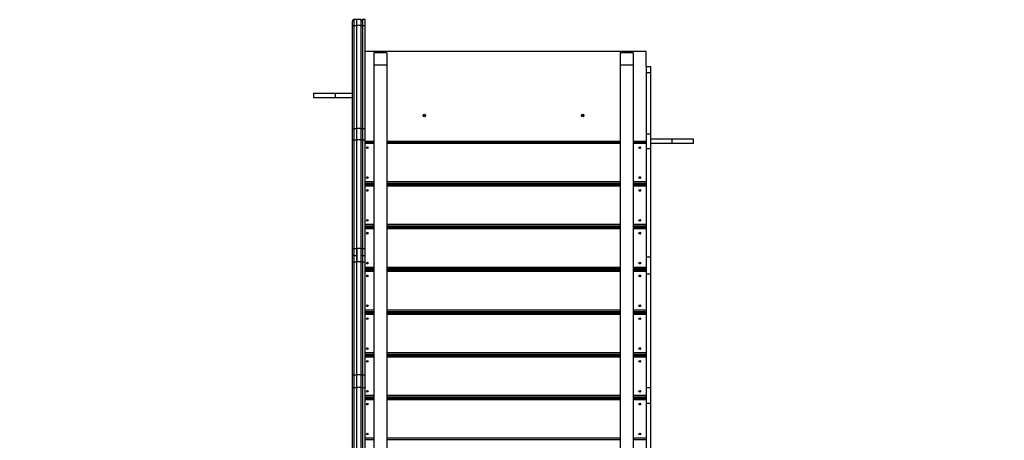
# Model space of a CAD drawing. Units: millimetres. Extents: x 5553 to 30033, y 3486 to 17137.
# Drawn here: x 15436 to 18854, y 9619 to 11081 of the extents above; entities that cross this region are included whole.
import ezdxf

# ---------------------------------------------------------------- set-up
doc = ezdxf.new("R2010")
doc.units = ezdxf.units.MM
doc.header["$PDSIZE"] = -1
doc.layers.get('0').update_dxf_attribs({"color": 1})
for name, color, linetype in [('SAFETY_AREA', 3, 'Continuous'), ('TIPTAP', 6, 'Continuous'), ('TIPTAP_DIM', 9, 'Continuous')]:
    doc.layers.add(name, color=color, linetype=linetype)
doc.dimstyles.new('0000000033060158', dxfattribs={"dimscale": 100, "dimtxt": 1, "dimasz": 1, "dimexe": 1, "dimexo": 1, "dimgap": 1, "dimtad": 1, "dimdec": 0, "dimtxsty": 'Standard', "dimblk": 'OBLIQUE', "dimcen": 2.5, "dimdle": 1, "dimadec": 0, "dimazin": 0, "dimtfac": 1, "dimtdec": 0, "dimtmove": 0, "dimatfit": 3, "dimldrblk": 'OBLIQUE', "dimfxl": 0, "dimarcsym": 0})

# ---------------------------------------------------------------- blocks, each defined once
blk = doc.blocks.new('LM223_top')
at = {"layer": 'SAFETY_AREA'}
blk.add_arc((439.2, 2731.7), 1500, 357.9514, 90, dxfattribs=at)
at = {"layer": 'TIPTAP'}
for p, q in [((-580.8, 2842.1), (-590.8, 2842.1)), ((-590.8, 2842.1), (-590.8, 2821.8)), ((-565.8, 2842.1), (-580.8, 2842.1)), ((-580.8, 2821.8), (-580.8, 2842.1)), ((-565.8, 2842.1), (-565.8, 2821.8)), ((-550.8, 2842.1), (-560.8, 2842.1)), ((-560.8, 2842.1), (-560.8, 2821.8)), ((-550.8, 2821.8), (-550.8, 2842.1)), ((-595.8, 2820.2), (-595.8, 2837.1)), ((-595.8, 2461.7), (-595.8, 2820.2)), ((-590.8, 2821.8), (-590.8, 2463.3)), ((-590.8, 2821.8), (-580.8, 2821.8)), ((-580.8, 2463.3), (-580.8, 2821.8)), ((-565.8, 2821.8), (-580.8, 2821.8)), ((-565.8, 2821.8), (-565.8, 2463.3)), ((-560.8, 2821.8), (-560.8, 2463.3)), ((-560.8, 2821.8), (-550.8, 2821.8)), ((-550.8, 2463.3), (-550.8, 2821.8)), ((424.2, 2731.7), (-550.8, 2731.7)), ((-475.8, 2727.3), (-520.8, 2727.3)), ((-520.8, 2727.3), (-520.8, 2684.3)), ((-475.8, 2727.3), (-475.8, 2684.3)), ((379.2, 2727.3), (334.2, 2727.3)), ((334.2, 2727.3), (334.2, 2684.3)), ((379.2, 2727.3), (379.2, 2684.3)), ((424.2, 2679), (424.2, 2731.7)), ((-475.8, 2684.3), (-520.8, 2684.3)), ((-520.8, 2684.3), (-520.8, 1248.4)), ((-475.8, 2684.3), (-475.8, 1248.4)), ((379.2, 2684.3), (334.2, 2684.3)), ((334.2, 2684.3), (334.2, 1248.4)), ((379.2, 2684.3), (379.2, 1248.4)), ((424.2, 2679), (439.2, 2679)), ((424.2, 2679), (424.2, 2658.7)), ((439.2, 2679), (439.2, 2658.7)), ((424.2, 2658.7), (439.2, 2658.7)), ((424.2, 2658.7), (424.2, 2445.6)), ((439.2, 2658.7), (439.2, 2445.6)), ((-730.8, 2586.5), (-730.8, 2571.5)), ((-730.8, 2586.5), (-655.8, 2586.5)), ((-730.8, 2571.5), (-655.8, 2571.5)), ((-655.8, 2586.5), (-655.8, 2571.5)), ((-655.8, 2586.5), (-595.8, 2586.5)), ((-655.8, 2571.5), (-595.8, 2571.5)), ((-595.8, 2425.2), (-595.8, 2461.7)), ((-590.8, 2463.3), (-590.8, 2424.4)), ((-590.8, 2463.3), (-580.8, 2463.3)), ((-580.8, 2424.4), (-580.8, 2463.3)), ((-565.8, 2463.3), (-580.8, 2463.3)), ((-565.8, 2463.3), (-565.8, 2424.4)), ((-560.8, 2463.3), (-560.8, 2424.4)), ((-560.8, 2463.3), (-550.8, 2463.3)), ((-550.8, 2424.4), (-550.8, 2463.3)), ((424.2, 2445.6), (439.2, 2445.6)), ((424.2, 2445.6), (424.2, 2394.4)), ((439.2, 2445.6), (439.2, 2394.4)), ((-595.8, 2046.9), (-595.8, 2425.2)), ((-590.8, 2424.4), (-580.8, 2424.4)), ((-590.8, 2424.4), (-590.8, 2046.1)), ((-580.8, 2046.1), (-580.8, 2424.4)), ((-565.8, 2424.4), (-580.8, 2424.4)), ((-565.8, 2424.4), (-565.8, 2046.1)), ((-560.8, 2424.4), (-550.8, 2424.4)), ((-560.8, 2424.4), (-560.8, 2046.1)), ((-550.8, 2046.1), (-550.8, 2424.4)), ((-550.8, 2419.8), (-520.8, 2419.8)), ((-550.8, 2417.3), (-520.8, 2417.3)), ((-520.8, 2416.2), (-550.8, 2416.2)), ((-520.8, 2411.9), (-550.8, 2411.9)), ((-475.8, 2419.8), (334.2, 2419.8)), ((-475.8, 2417.3), (334.2, 2417.3)), ((334.2, 2416.2), (-475.8, 2416.2)), ((334.2, 2411.9), (-475.8, 2411.9)), ((379.2, 2419.8), (424.2, 2419.8)), ((379.2, 2417.3), (424.2, 2417.3)), ((424.2, 2416.2), (379.2, 2416.2)), ((424.2, 2411.9), (379.2, 2411.9)), ((424.2, 2394.4), (439.2, 2394.4)), ((424.2, 2394.4), (424.2, 2018.2)), ((514.2, 2426.5), (439.2, 2426.5)), ((514.2, 2411.5), (439.2, 2411.5)), ((439.2, 2394.4), (439.2, 2018.2)), ((514.2, 2411.5), (514.2, 2426.5)), ((589.2, 2426.5), (514.2, 2426.5)), ((589.2, 2411.5), (514.2, 2411.5)), ((589.2, 2411.5), (589.2, 2426.5)), ((-520.8, 2278.2), (-550.8, 2278.2)), ((-520.8, 2272.6), (-550.8, 2272.6)), ((-550.8, 2269.8), (-520.8, 2269.7)), ((-520.8, 2269.7), (-550.8, 2269.8)), ((-520.8, 2267.7), (-550.8, 2267.7)), ((-520.8, 2263.4), (-550.8, 2263.4)), ((334.2, 2278.2), (-475.8, 2278.2)), ((334.2, 2272.6), (-475.8, 2272.6)), ((-475.8, 2269.8), (334.2, 2269.7)), ((334.2, 2269.7), (-475.8, 2269.8)), ((334.2, 2267.7), (-475.8, 2267.7)), ((334.2, 2263.4), (-475.8, 2263.4)), ((424.2, 2278.2), (379.2, 2278.2)), ((424.2, 2272.6), (379.2, 2272.6)), ((379.2, 2269.8), (424.2, 2269.7)), ((424.2, 2269.7), (379.2, 2269.8)), ((424.2, 2267.7), (379.2, 2267.7)), ((424.2, 2263.4), (379.2, 2263.4)), ((-520.8, 2129.7), (-550.8, 2129.7)), ((-520.8, 2124), (-550.8, 2124)), ((-550.8, 2121.2), (-520.8, 2121.2)), ((-520.8, 2121.2), (-550.8, 2121.2)), ((334.2, 2129.7), (-475.8, 2129.7)), ((334.2, 2124), (-475.8, 2124)), ((-475.8, 2121.2), (334.2, 2121.2)), ((334.2, 2121.2), (-475.8, 2121.2)), ((424.2, 2129.7), (379.2, 2129.7)), ((424.2, 2124), (379.2, 2124)), ((379.2, 2121.2), (424.2, 2121.2)), ((424.2, 2121.2), (379.2, 2121.2)), ((-520.8, 2119.1), (-550.8, 2119.1)), ((-520.8, 2114.8), (-550.8, 2114.8)), ((334.2, 2119.1), (-475.8, 2119.1)), ((334.2, 2114.8), (-475.8, 2114.8)), ((424.2, 2119.1), (379.2, 2119.1)), ((424.2, 2114.8), (379.2, 2114.8)), ((-595.8, 2022.1), (-595.8, 2046.9)), ((-595.8, 1998.2), (-595.8, 2022.1)), ((-590.8, 2046.1), (-580.8, 2046.1)), ((-590.8, 2046.1), (-590.8, 2022.8)), ((-590.8, 2022.8), (-580.8, 2022.8)), ((-590.8, 2022.8), (-590.8, 2000.3)), ((-580.8, 2022.8), (-580.8, 2046.1)), ((-565.8, 2046.1), (-580.8, 2046.1)), ((-580.8, 2046.1), (-580.8, 2000.3)), ((-580.8, 2000.3), (-580.8, 2022.8)), ((-565.8, 2046.1), (-565.8, 2000.3)), ((-560.8, 2046.1), (-550.8, 2046.1)), ((-560.8, 2046.1), (-560.8, 2022.8)), ((-560.8, 2022.8), (-550.8, 2022.8)), ((-560.8, 2022.8), (-560.8, 2000.3)), ((-550.8, 2022.8), (-550.8, 2046.1)), ((-550.8, 2000.3), (-550.8, 2022.8)), ((424.2, 2018.2), (439.2, 2018.2)), ((424.2, 2018.2), (424.2, 1958.3)), ((439.2, 2018.2), (439.2, 1958.3)), ((-595.8, 1605.6), (-595.8, 1998.2)), ((-590.8, 2000.3), (-590.8, 1607.6)), ((-590.8, 2000.3), (-580.8, 2000.3)), ((-580.8, 1607.6), (-580.8, 2000.3)), ((-565.8, 2000.3), (-580.8, 2000.3)), ((-565.8, 2000.3), (-565.8, 1607.6)), ((-560.8, 2000.3), (-560.8, 1607.6)), ((-560.8, 2000.3), (-550.8, 2000.3)), ((-550.8, 1607.6), (-550.8, 2000.3)), ((-520.8, 1981.1), (-550.8, 1981.1)), ((-520.8, 1975.5), (-550.8, 1975.5)), ((-550.8, 1972.7), (-520.8, 1972.6)), ((-520.8, 1972.6), (-550.8, 1972.7)), ((-520.8, 1970.6), (-550.8, 1970.6)), ((-520.8, 1966.3), (-550.8, 1966.3)), ((334.2, 1981.1), (-475.8, 1981.1)), ((334.2, 1975.5), (-475.8, 1975.5)), ((-475.8, 1972.7), (334.2, 1972.6)), ((334.2, 1972.6), (-475.8, 1972.7)), ((334.2, 1970.6), (-475.8, 1970.6)), ((334.2, 1966.3), (-475.8, 1966.3)), ((424.2, 1981.1), (379.2, 1981.1)), ((424.2, 1975.5), (379.2, 1975.5)), ((379.2, 1972.7), (424.2, 1972.6)), ((424.2, 1972.6), (379.2, 1972.7)), ((424.2, 1970.6), (379.2, 1970.6)), ((424.2, 1966.3), (379.2, 1966.3)), ((424.2, 1958.3), (439.2, 1958.3)), ((424.2, 1958.3), (424.2, 1563.9)), ((439.2, 1958.3), (439.2, 1563.9)), ((-520.8, 1832.6), (-550.8, 1832.6)), ((-520.8, 1826.9), (-550.8, 1826.9)), ((-550.8, 1824.2), (-520.8, 1824.1)), ((-520.8, 1824.1), (-550.8, 1824.2)), ((-520.8, 1822), (-550.8, 1822)), ((-520.8, 1817.7), (-550.8, 1817.7)), ((334.2, 1832.6), (-475.8, 1832.6)), ((334.2, 1826.9), (-475.8, 1826.9)), ((-475.8, 1824.2), (334.2, 1824.1)), ((334.2, 1824.1), (-475.8, 1824.2)), ((334.2, 1822), (-475.8, 1822)), ((334.2, 1817.7), (-475.8, 1817.7)), ((424.2, 1832.6), (379.2, 1832.6)), ((424.2, 1826.9), (379.2, 1826.9)), ((379.2, 1824.2), (424.2, 1824.1)), ((424.2, 1824.1), (379.2, 1824.2)), ((424.2, 1822), (379.2, 1822)), ((424.2, 1817.7), (379.2, 1817.7)), ((-520.8, 1684), (-550.8, 1684)), ((-520.8, 1678.4), (-550.8, 1678.4)), ((-550.8, 1675.6), (-520.8, 1675.6)), ((-520.8, 1675.6), (-550.8, 1675.6)), ((334.2, 1684), (-475.8, 1684)), ((334.2, 1678.4), (-475.8, 1678.4)), ((-475.8, 1675.6), (334.2, 1675.6)), ((334.2, 1675.6), (-475.8, 1675.6)), ((424.2, 1684), (379.2, 1684)), ((424.2, 1678.4), (379.2, 1678.4)), ((379.2, 1675.6), (424.2, 1675.6)), ((424.2, 1675.6), (379.2, 1675.6)), ((-520.8, 1673.5), (-550.8, 1673.5)), ((-520.8, 1669.2), (-550.8, 1669.2)), ((334.2, 1673.5), (-475.8, 1673.5)), ((334.2, 1669.2), (-475.8, 1669.2)), ((424.2, 1673.5), (379.2, 1673.5)), ((424.2, 1669.2), (379.2, 1669.2)), ((-590.8, 1607.6), (-590.8, 1563.5)), ((-590.8, 1607.6), (-580.8, 1607.6)), ((-580.8, 1563.5), (-580.8, 1607.6)), ((-565.8, 1607.6), (-580.8, 1607.6)), ((-565.8, 1607.6), (-565.8, 1563.5)), ((-560.8, 1607.6), (-560.8, 1563.5)), ((-560.8, 1607.6), (-550.8, 1607.6)), ((-550.8, 1563.5), (-550.8, 1607.6)), ((-595.8, 1564.2), (-595.8, 1605.6)), ((-595.8, 1213), (-595.8, 1564.2)), ((-590.8, 1563.5), (-580.8, 1563.5)), ((-590.8, 1563.5), (-590.8, 1213)), ((-580.8, 1213), (-580.8, 1563.5)), ((-565.8, 1563.5), (-580.8, 1563.5)), ((-565.8, 1563.5), (-565.8, 1193.6)), ((-560.8, 1563.5), (-550.8, 1563.5)), ((-560.8, 1563.5), (-560.8, 1193.6)), ((-550.8, 1193.6), (-550.8, 1563.5)), ((424.2, 1563.9), (439.2, 1563.9)), ((424.2, 1563.9), (424.2, 1508.7)), ((439.2, 1563.9), (439.2, 1508.7)), ((-520.8, 1535.5), (-550.8, 1535.5)), ((-520.8, 1529.9), (-550.8, 1529.9)), ((-550.8, 1527.1), (-520.8, 1527)), ((-520.8, 1527), (-550.8, 1527.1)), ((-520.8, 1525), (-550.8, 1525)), ((-520.8, 1520.6), (-550.8, 1520.6)), ((334.2, 1535.5), (-475.8, 1535.5)), ((334.2, 1529.9), (-475.8, 1529.9)), ((-475.8, 1527.1), (334.2, 1527)), ((334.2, 1527), (-475.8, 1527.1)), ((334.2, 1525), (-475.8, 1525)), ((334.2, 1520.6), (-475.8, 1520.6)), ((424.2, 1535.5), (379.2, 1535.5)), ((424.2, 1529.9), (379.2, 1529.9)), ((379.2, 1527.1), (424.2, 1527)), ((424.2, 1527), (379.2, 1527.1)), ((424.2, 1525), (379.2, 1525)), ((424.2, 1520.6), (379.2, 1520.6)), ((424.2, 1508.7), (439.2, 1508.7)), ((424.2, 1508.7), (424.2, 1133.8)), ((439.2, 1508.7), (439.2, 1213)), ((-520.8, 1387), (-550.8, 1387)), ((-520.8, 1381.3), (-550.8, 1381.3)), ((334.2, 1387), (-475.8, 1387)), ((334.2, 1381.3), (-475.8, 1381.3)), ((424.2, 1387), (379.2, 1387)), ((424.2, 1381.3), (379.2, 1381.3))]:
    blk.add_line(p, q, dxfattribs=at)
at = {"layer": 'TIPTAP', "flags": 128}
for points in [[(-595.8, 2820.2), (-595.7, 2820.5), (-595.4, 2820.8), (-594.9, 2821.1), (-594.3, 2821.3), (-593.6, 2821.5), (-592.7, 2821.7), (-591.8, 2821.8), (-590.8, 2821.8)], [(-565.8, 2820.2), (-565.7, 2820.5), (-565.4, 2820.8), (-564.9, 2821.1), (-564.3, 2821.3), (-563.6, 2821.5), (-562.7, 2821.7), (-561.8, 2821.8), (-560.8, 2821.8)], [(-595.8, 2461.7), (-595.7, 2462), (-595.4, 2462.3), (-594.9, 2462.6), (-594.3, 2462.8), (-593.6, 2463), (-592.7, 2463.2), (-591.8, 2463.2), (-590.8, 2463.3)], [(-565.8, 2461.7), (-565.7, 2462), (-565.4, 2462.3), (-564.9, 2462.6), (-564.3, 2462.8), (-563.6, 2463), (-562.7, 2463.2), (-561.8, 2463.2), (-560.8, 2463.3)], [(-595.8, 2425.2), (-595.7, 2425.1), (-595.4, 2424.9), (-594.9, 2424.8), (-594.3, 2424.6), (-593.6, 2424.5), (-592.7, 2424.5), (-591.8, 2424.4), (-590.8, 2424.4)], [(-565.8, 2424.4), (-565.7, 2425.1), (-565.4, 2424.9), (-564.9, 2424.8), (-564.3, 2424.6), (-563.6, 2424.5), (-562.7, 2424.5), (-561.8, 2424.4), (-560.8, 2424.4)], [(-595.8, 2046.9), (-595.7, 2046.7), (-595.4, 2046.6), (-594.9, 2046.5), (-594.3, 2046.3), (-593.6, 2046.2), (-592.7, 2046.2), (-591.8, 2046.1), (-590.8, 2046.1)], [(-590.8, 2022.8), (-591.8, 2022.7), (-592.7, 2022.7), (-593.6, 2022.6), (-594.3, 2022.6), (-594.9, 2022.5), (-595.4, 2022.4), (-595.7, 2022.2), (-595.8, 2022.1)], [(-590.8, 2022.8), (-591.8, 2022.7), (-592.7, 2022.7), (-593.6, 2022.6), (-594.3, 2022.6), (-594.9, 2022.5), (-595.4, 2022.4), (-595.7, 2022.2), (-595.8, 2022.1)], [(-565.8, 2046.1), (-565.7, 2046.7), (-565.4, 2046.6), (-564.9, 2046.5), (-564.3, 2046.3), (-563.6, 2046.2), (-562.7, 2046.2), (-561.8, 2046.1), (-560.8, 2046.1)], [(-560.8, 2022.8), (-561.8, 2022.7), (-562.7, 2022.7), (-563.6, 2022.6), (-564.3, 2022.6), (-564.9, 2022.5), (-565.4, 2022.4), (-565.7, 2022.2), (-565.8, 2022.1)], [(-560.8, 2022.8), (-561.8, 2022.7), (-562.7, 2022.7), (-563.6, 2022.6), (-564.3, 2022.6), (-564.9, 2022.5), (-565.4, 2022.4), (-565.7, 2022.2), (-565.8, 2022.1)], [(-595.8, 1998.2), (-595.7, 1998.6), (-595.4, 1999), (-594.9, 1999.4), (-594.3, 1999.7), (-593.6, 1999.9), (-592.7, 2000.1), (-591.8, 2000.2), (-590.8, 2000.3)], [(-565.8, 1998.2), (-565.7, 1998.6), (-565.4, 1999), (-564.9, 1999.4), (-564.3, 1999.7), (-563.6, 1999.9), (-562.7, 2000.1), (-561.8, 2000.2), (-560.8, 2000.3)], [(-595.8, 1605.6), (-595.7, 1606), (-595.4, 1606.3), (-594.9, 1606.7), (-594.3, 1607), (-593.6, 1607.3), (-592.7, 1607.4), (-591.8, 1607.6), (-590.8, 1607.6)], [(-565.8, 1605.6), (-565.7, 1606), (-565.4, 1606.3), (-564.9, 1606.7), (-564.3, 1607), (-563.6, 1607.3), (-562.7, 1607.4), (-561.8, 1607.6), (-560.8, 1607.6)], [(-595.8, 1564.2), (-595.7, 1564), (-595.4, 1563.9), (-594.9, 1563.8), (-594.3, 1563.7), (-593.6, 1563.6), (-592.7, 1563.5), (-591.8, 1563.5), (-590.8, 1563.5)], [(-565.8, 1563.5), (-565.7, 1564), (-565.4, 1563.9), (-564.9, 1563.8), (-564.3, 1563.7), (-563.6, 1563.6), (-562.7, 1563.5), (-561.8, 1563.5), (-560.8, 1563.5)]]:
    blk.add_lwpolyline(points, dxfattribs=at)
at = {"layer": 'TIPTAP'}
for centre, radius in [((-345.8, 2509), 4.24), ((204.2, 2509), 4.24), ((-543.8, 2397.1), 2.99), ((402.2, 2397.1), 2.99), ((-543.8, 2293.1), 2.99), ((402.2, 2293.1), 2.99), ((-543.8, 2248.5), 2.99), ((402.2, 2248.5), 2.99), ((-543.8, 2144.5), 2.99), ((402.2, 2144.5), 2.99), ((-543.8, 2100), 2.99), ((402.2, 2100), 2.99), ((-543.8, 1996), 2.99), ((402.2, 1996), 2.99), ((-543.8, 1951.4), 2.99), ((402.2, 1951.4), 2.99), ((-543.8, 1847.5), 2.99), ((402.2, 1847.5), 2.99), ((-543.8, 1802.9), 2.99), ((402.2, 1802.9), 2.99), ((-543.8, 1698.9), 2.99), ((402.2, 1698.9), 2.99), ((-543.8, 1654.4), 2.99), ((402.2, 1654.4), 2.99), ((-543.8, 1550.4), 2.99), ((402.2, 1550.4), 2.99), ((-543.8, 1505.8), 2.99), ((402.2, 1505.8), 2.99), ((-543.8, 1401.8), 2.99), ((402.2, 1401.8), 2.99)]:
    blk.add_circle(centre, radius, dxfattribs=at)
for centre, radius, start, end in [((-590.8, 2837.1), 5, 90, 179.9999), ((-560.8, 2837.1), 5, 90, 179.9999), ((-345.8, 2506.4), 4.26, 17.7517, 162.2483), ((-345.8, 2503.9), 4.27, 36.9212, 143.0788), ((204.2, 2506.4), 4.26, 17.7517, 162.2483), ((204.2, 2503.9), 4.27, 36.9215, 143.0785), ((-543.8, 2392.8), 3.02, 44.9865, 135.0135), ((402.2, 2392.8), 3.02, 44.9892, 135.0108), ((-543.8, 2288.8), 3.02, 44.9865, 135.0135), ((402.2, 2288.8), 3.02, 44.9892, 135.0108), ((-543.8, 2244.3), 3.02, 44.9734, 135.0266), ((402.2, 2244.3), 3.02, 44.9761, 135.0239), ((-543.8, 2140.3), 3.02, 44.9734, 135.0266), ((402.2, 2140.3), 3.02, 44.9761, 135.0239), ((-543.8, 2095.7), 3.02, 44.9884, 135.0116), ((402.2, 2095.7), 3.02, 44.9911, 135.0089), ((-543.8, 1991.8), 3.02, 44.9865, 135.0135), ((402.2, 1991.8), 3.02, 44.9892, 135.0108), ((-543.8, 1947.2), 3.02, 44.9734, 135.0266), ((402.2, 1947.2), 3.02, 44.9761, 135.0239), ((-543.8, 1843.2), 3.02, 44.9734, 135.0266), ((402.2, 1843.2), 3.02, 44.9761, 135.0239), ((-543.8, 1798.7), 3.02, 44.9734, 135.0266), ((402.2, 1798.7), 3.02, 44.9761, 135.0239), ((-543.8, 1694.7), 3.02, 44.9734, 135.0266), ((402.2, 1694.7), 3.02, 44.9761, 135.0239), ((-543.8, 1650.1), 3.02, 44.9865, 135.0135), ((402.2, 1650.1), 3.02, 44.9892, 135.0108), ((-543.8, 1546.1), 3.02, 44.98, 135.02), ((402.2, 1546.1), 3.02, 44.9827, 135.0173), ((-543.8, 1501.6), 3.02, 44.98, 135.02), ((402.2, 1501.6), 3.02, 44.9827, 135.0173), ((-543.8, 1397.6), 3.02, 44.9809, 135.0191), ((402.2, 1397.6), 3.02, 44.9836, 135.0164)]:
    blk.add_arc(centre, radius, start, end, dxfattribs=at)
blk = doc.blocks.new('_Oblique')
at = {"color": 0, "linetype": 'ByBlock', "lineweight": -2}
blk.add_line((-0.5, -0.5), (0.5, 0.5), dxfattribs=at)
blk = doc.blocks.new('*D7')
at = {"layer": 'Defpoints', "color": 0}
for p in [(16590.6, 12580.8), (10964.7, 4464.8), (18235.6, 4464.8)]:
    blk.add_point(p, dxfattribs=at)
at = {"layer": 'TIPTAP_DIM', "color": 0, "linetype": 'ByBlock', "lineweight": -2}
for p, q in [((10964.7, 12680.8), (10964.7, 4364.8)), ((11064.7, 12580.8), (10864.7, 12580.8)), ((11064.7, 4464.8), (10864.7, 4464.8))]:
    blk.add_line(p, q, dxfattribs=at)
at = {"layer": 'TIPTAP_DIM', "color": 0, "lineweight": -2, "xscale": 100, "yscale": 100, "zscale": 100}
for p, rotation in [((10964.7, 12580.8), 90), ((10964.7, 4464.8), 270)]:
    blk.add_blockref('_Oblique', p, dxfattribs=dict(at, rotation=rotation))
at = {"layer": 'TIPTAP_DIM', "color": 0, "insert": (10814.7, 8522.8), "char_height": 100, "attachment_point": 5, "rotation": 90}
blk.add_mtext('8116', dxfattribs=at)

msp = doc.modelspace()

# ---------------------------------------------------------------- block references
at = {"layer": 'TIPTAP_DIM'}
msp.add_blockref('LM223_top', (17186.4, 8238.7), dxfattribs=at)

# ---------------------------------------------------------------- dimensions: what is measured, and where the dimension line sits
dim = msp.add_linear_dim(base=(10964.7, 4464.8), p1=(16590.6, 12580.8), p2=(18235.6, 4464.8), angle=90, dimstyle='0000000033060158', dxfattribs=at)
dim.commit()
dim.dimension.update_dxf_attribs({"geometry": '*D7', "text_midpoint": (10814.7, 8522.8)})

doc.saveas('drawing.dxf')
